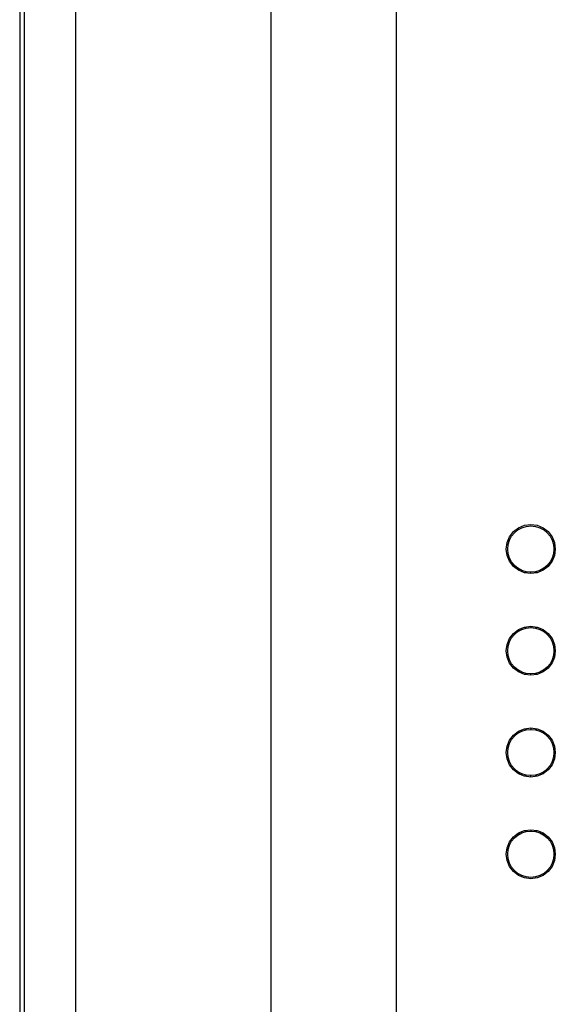
# Model space of a CAD drawing. Extents: x 0.1 to 67.9, y 0.1 to 43.9.
# Drawn here: x 10.5 to 12, y 30.4 to 33 of the extents above; entities that cross this region are included whole.
import ezdxf

# ---------------------------------------------------------------- set-up
doc = ezdxf.new("R2010")
doc.units = 0
doc.header["$MEASUREMENT"] = 0
doc.layers.add('DFRAME', color=50, linetype='CONTINUOUS')

msp = doc.modelspace()

# ---------------------------------------------------------------- linework, layer by layer
at = {"layer": 'DFRAME'}
for p, q in [((11.5681, 29.3118), (11.5681, 34.5418)), ((11.2289, 34.521), (11.2289, 29.3657)), ((10.5497, 34.4728), (10.5497, 29.4846)), ((10.5497, 34.4727), (10.5497, 22.4532)), ((10.5626, 29.4871), (10.5626, 34.4599)), ((10.701, 34.4599), (10.701, 29.4606)), ((11.9314, 31.5281), (11.9314, 31.532)), ((11.9314, 31.3859), (11.9314, 31.382)), ((11.9314, 31.2533), (11.9314, 31.2571)), ((11.9314, 31.111), (11.9314, 31.1072)), ((11.9314, 30.9784), (11.9314, 30.9823)), ((11.9314, 30.8362), (11.9314, 30.8323))]:
    msp.add_line(p, q, dxfattribs=at)
for points in [[(11.865, 31.5944), (11.8673, 31.6116), (11.8739, 31.6276), (11.8844, 31.6413), (11.8981, 31.6518), (11.9141, 31.6585), (11.9313, 31.6607), (11.9485, 31.6585), (11.9645, 31.6518), (11.9782, 31.6413), (11.9887, 31.6276), (11.9953, 31.6116), (11.9976, 31.5944)], [(11.9976, 31.5944), (11.9953, 31.5773), (11.9887, 31.5613), (11.9782, 31.5476), (11.9645, 31.537), (11.9485, 31.5304), (11.9313, 31.5281), (11.9141, 31.5304), (11.8981, 31.537), (11.8844, 31.5476), (11.8739, 31.5613), (11.8673, 31.5773), (11.865, 31.5944)], [(11.9156, 31.5302), (11.916, 31.5314), (11.9167, 31.5331), (11.9172, 31.5336)], [(11.9471, 31.5302), (11.9468, 31.5314), (11.946, 31.5331), (11.9456, 31.5336)], [(11.865, 31.3196), (11.8673, 31.3367), (11.8739, 31.3527), (11.8844, 31.3665), (11.8981, 31.377), (11.9141, 31.3836), (11.9313, 31.3859), (11.9485, 31.3836), (11.9645, 31.377), (11.9782, 31.3664), (11.9887, 31.3527), (11.9953, 31.3367), (11.9976, 31.3196)], [(11.9156, 31.3838), (11.916, 31.3827), (11.9167, 31.3809), (11.9172, 31.3804)], [(11.9471, 31.3838), (11.9468, 31.3827), (11.946, 31.3809), (11.9456, 31.3804)], [(11.9976, 31.3196), (11.9953, 31.3024), (11.9887, 31.2865), (11.9782, 31.2727), (11.9645, 31.2622), (11.9485, 31.2555), (11.9313, 31.2533), (11.9141, 31.2555), (11.8981, 31.2622), (11.8844, 31.2727), (11.8739, 31.2864), (11.8673, 31.3024), (11.865, 31.3196)], [(11.9156, 31.2554), (11.916, 31.2565), (11.9167, 31.2582), (11.9172, 31.2588)], [(11.9471, 31.2554), (11.9468, 31.2565), (11.946, 31.2582), (11.9456, 31.2588)], [(11.865, 31.0447), (11.8673, 31.0619), (11.8739, 31.0779), (11.8844, 31.0916), (11.8981, 31.1021), (11.9141, 31.1088), (11.9313, 31.111), (11.9485, 31.1088), (11.9645, 31.1021), (11.9782, 31.0916), (11.9887, 31.0779), (11.9953, 31.0619), (11.9976, 31.0447)], [(11.9156, 31.109), (11.916, 31.1078), (11.9167, 31.1061), (11.9172, 31.1056)], [(11.9471, 31.1089), (11.9468, 31.1078), (11.946, 31.1061), (11.9456, 31.1056)], [(11.9976, 31.0447), (11.9953, 31.0276), (11.9887, 31.0116), (11.9782, 30.9979), (11.9645, 30.9873), (11.9485, 30.9807), (11.9313, 30.9784), (11.9141, 30.9807), (11.8981, 30.9873), (11.8844, 30.9979), (11.8739, 31.0116), (11.8673, 31.0276), (11.865, 31.0447)], [(11.9156, 30.9805), (11.916, 30.9816), (11.9167, 30.9834), (11.9172, 30.9839)], [(11.9471, 30.9805), (11.9468, 30.9816), (11.946, 30.9834), (11.9456, 30.9839)], [(11.865, 30.7699), (11.8673, 30.787), (11.8739, 30.803), (11.8844, 30.8167), (11.8981, 30.8273), (11.9141, 30.8339), (11.9313, 30.8362), (11.9485, 30.8339), (11.9645, 30.8273), (11.9782, 30.8167), (11.9887, 30.803), (11.9953, 30.787), (11.9976, 30.7699)], [(11.9156, 30.8341), (11.916, 30.833), (11.9167, 30.8312), (11.9172, 30.8307)], [(11.9471, 30.8341), (11.9468, 30.833), (11.946, 30.8312), (11.9456, 30.8307)], [(11.9976, 30.7699), (11.9953, 30.7527), (11.9887, 30.7367), (11.9782, 30.723), (11.9645, 30.7125), (11.9485, 30.7058), (11.9313, 30.7036), (11.9141, 30.7058), (11.8981, 30.7125), (11.8844, 30.723), (11.8739, 30.7367), (11.8673, 30.7527), (11.865, 30.7699)]]:
    msp.add_lwpolyline(points, dxfattribs=at)
for centre in [(11.9314, 31.5944), (11.9314, 31.3196), (11.9314, 31.0447), (11.9314, 30.7699)]:
    msp.add_circle(centre, 0.0625, dxfattribs=at)
for centre, start, end in [((11.8864, 31.5314), 17.9291, 54.5028), ((11.9763, 31.5314), 125.4965, 161.7775), ((11.8864, 31.3826), 305.4965, 342.0733), ((11.9763, 31.3826), 198.2258, 234.5028), ((11.8864, 31.2565), 17.9291, 54.5028), ((11.9763, 31.2565), 125.4965, 161.7775), ((11.8864, 31.1078), 305.4965, 342.0733), ((11.9763, 31.1078), 198.2258, 234.5028), ((11.8864, 30.9817), 17.9291, 54.5028), ((11.9763, 30.9817), 125.4965, 161.7775), ((11.8864, 30.8329), 305.4959, 342.0729), ((11.9763, 30.8329), 198.2268, 234.5041)]:
    msp.add_arc(centre, 0.015, start, end, dxfattribs=at)

doc.saveas('drawing.dxf')
